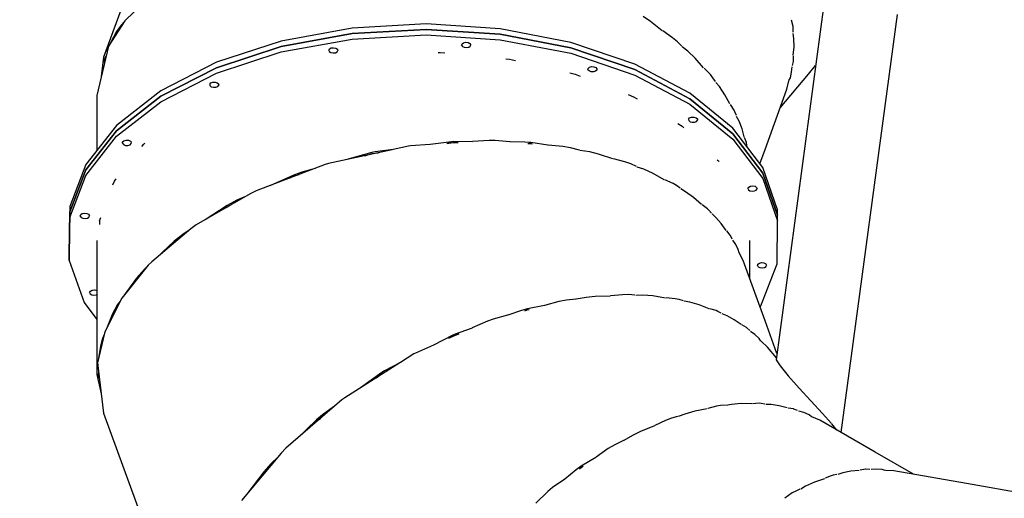
# Model space of a CAD drawing. Units: millimetres. Extents: x -4841 to 32217, y -3645 to 29965.
# Drawn here: x 7593 to 8769, y 16490 to 17062 of the extents above; entities that cross this region are included whole.
import ezdxf

# ---------------------------------------------------------------- set-up
doc = ezdxf.new("R2010")
doc.units = ezdxf.units.MM
doc.layers.add('PV-10396', color=7, linetype='Continuous')
doc.styles.get("Standard").update_dxf_attribs({"font": 'arial.ttf'})
doc.dimstyles.new('Kopia ISO-25', dxfattribs={"dimtxt": 400, "dimasz": 200, "dimexe": 1.25, "dimexo": 0.625, "dimgap": 50, "dimtad": 1, "dimdec": 1, "dimlfac": 0.001, "dimtxsty": 'Standard', "dimblk": 'OBLIQUE', "dimcen": 2.5, "dimse1": 1, "dimse2": 1, "dimadec": 0, "dimazin": 0, "dimtfac": 1, "dimtdec": 1, "dimtmove": 0, "dimatfit": 3, "dimfxl": 1, "dimarcsym": 0})

# ---------------------------------------------------------------- blocks, each defined once
blk = doc.blocks.new('*U1')
at = {"layer": 'PV-10396'}
for p, q in [((-23713.9, -2736.2), (-23827.9, -3049.3)), ((-23771.2, -2975.7), (-23801.8, -3005)), ((-22967.8, -2986.5), (-23024.8, -3410.7)), ((-22947.2, -3497.6), (-22879.7, -2998.3)), ((-23802.5, -3005.8), (-23822.2, -3036.2)), ((-23803.4, -3007.2), (-23806.9, -3011.1)), ((-23801.8, -3005), (-23802.5, -3005.8)), ((-23442.7, -3009.7), (-23531.1, -3014.7)), ((-23354.4, -3015.5), (-23442.7, -3009.7)), ((-23174.9, -3006.7), (-23183.7, -3000.8)), ((-23160.8, -3017.9), (-23174.9, -3006.7)), ((-23004.6, -3012.8), (-23006.4, -3005.2)), ((-23812.4, -3018.8), (-23819.2, -3031.5)), ((-23806.9, -3011.1), (-23812.4, -3018.8)), ((-23531.1, -3014.7), (-23615.8, -3030.2)), ((-23615.8, -3036.7), (-23531.1, -3021.2)), ((-23531.1, -3021.2), (-23615.8, -3036.7)), ((-23531.1, -3021.2), (-23442.7, -3016.2)), ((-23442.7, -3016.2), (-23531.1, -3021.2)), ((-23442.7, -3016.2), (-23354.4, -3022)), ((-23354.4, -3022), (-23442.7, -3016.2)), ((-23270.1, -3031.8), (-23354.4, -3015.5)), ((-23148.4, -3026.1), (-23160.1, -3018.1)), ((-23004.4, -3015), (-23004.6, -3012.8)), ((-23003.6, -3027.2), (-23004.5, -3021)), ((-23004.3, -3019.7), (-23004.4, -3015)), ((-23615.8, -3030.2), (-23693.1, -3055.5)), ((-23615.8, -3043.2), (-23531.1, -3027.7)), ((-23531.1, -3027.7), (-23442.7, -3022.8)), ((-23442.7, -3022.8), (-23354.4, -3028.6)), ((-23400.4, -3035), (-23399.9, -3033.4)), ((-23399.9, -3033.4), (-23398, -3032.1)), ((-23398, -3032.1), (-23395.3, -3031.6)), ((-23395.3, -3031.6), (-23392.5, -3031.9)), ((-23392.5, -3031.9), (-23390.4, -3033)), ((-23390.4, -3033), (-23389.4, -3034.5)), ((-23354.4, -3022), (-23270.1, -3038.3)), ((-23270.1, -3038.3), (-23354.4, -3022)), ((-23354.4, -3028.6), (-23270.1, -3044.8)), ((-23193.5, -3057.8), (-23270.1, -3031.8)), ((-23142.6, -3030.9), (-23148.4, -3026.1)), ((-23137.3, -3036.2), (-23142.6, -3030.9)), ((-23003.3, -3036.9), (-23003.6, -3027.2)), ((-23822.2, -3036.2), (-23836, -3095.3)), ((-23825.9, -3044.1), (-23827.9, -3049.3)), ((-23822.7, -3038), (-23825.9, -3044.1)), ((-23693.1, -3062), (-23615.8, -3036.7)), ((-23615.8, -3036.7), (-23693.1, -3062)), ((-23693.1, -3068.5), (-23615.8, -3043.2)), ((-23559, -3041), (-23558.1, -3039.5)), ((-23559, -3041), (-23558.4, -3042.6)), ((-23558.4, -3042.6), (-23556.6, -3043.9)), ((-23558.1, -3039.5), (-23556, -3038.4)), ((-23556.6, -3043.9), (-23553.9, -3044.4)), ((-23556, -3038.4), (-23553.2, -3038.1)), ((-23553.9, -3044.4), (-23551.1, -3044.1)), ((-23553.2, -3038.1), (-23550.5, -3038.6)), ((-23551.1, -3044.1), (-23548.9, -3043)), ((-23550.5, -3038.6), (-23548.6, -3039.8)), ((-23548.9, -3043), (-23548, -3041.4)), ((-23548.6, -3039.8), (-23548, -3041.4)), ((-23428.3, -3043.9), (-23426.1, -3043.9)), ((-23426.1, -3043.9), (-23420.6, -3044.4)), ((-23400.4, -3035), (-23399.5, -3036.5)), ((-23399.5, -3036.5), (-23397.3, -3037.6)), ((-23397.3, -3037.6), (-23394.5, -3037.9)), ((-23394.5, -3037.9), (-23391.8, -3037.4)), ((-23391.8, -3037.4), (-23390, -3036.1)), ((-23390, -3036.1), (-23389.4, -3034.5)), ((-23270.1, -3038.3), (-23193.5, -3064.3)), ((-23193.5, -3064.3), (-23270.1, -3038.3)), ((-23270.1, -3044.8), (-23193.5, -3070.8)), ((-23130.3, -3042.2), (-23136.9, -3037)), ((-23121.5, -3050.7), (-23130.3, -3042.2)), ((-23004.3, -3046.9), (-23003.3, -3036.9)), ((-23827.9, -3049.3), (-23830.7, -3072.5)), ((-23826.7, -3055.2), (-23826.1, -3050)), ((-23826.1, -3050), (-23825, -3047.9)), ((-23693.1, -3055.5), (-23759.6, -3089.6)), ((-23347.6, -3051.2), (-23343, -3051.6)), ((-23343, -3051.6), (-23335.9, -3053.2)), ((-23111.6, -3062.3), (-23121.5, -3050.7)), ((-23005.3, -3059.5), (-23004.2, -3054.7)), ((-23004.2, -3054.7), (-23004.1, -3054.2)), ((-23004.1, -3054.2), (-23004.1, -3047.9)), ((-23759.6, -3096.1), (-23693.1, -3062)), ((-23693.1, -3062), (-23759.6, -3096.1)), ((-23759.6, -3102.6), (-23693.1, -3068.5)), ((-23271, -3068), (-23264.8, -3069.5)), ((-23249.5, -3064.5), (-23249.3, -3062.8)), ((-23248.2, -3065.9), (-23249.5, -3064.5)), ((-23249.3, -3062.8), (-23247.7, -3061.5)), ((-23245.8, -3066.9), (-23248.2, -3065.9)), ((-23247.7, -3061.5), (-23245.2, -3060.7)), ((-23243, -3067), (-23245.8, -3066.9)), ((-23245.2, -3060.7), (-23242.4, -3060.8)), ((-23240.4, -3066.2), (-23243, -3067)), ((-23242.4, -3060.8), (-23240, -3061.7)), ((-23238.9, -3064.8), (-23240.4, -3066.2)), ((-23240, -3061.7), (-23238.7, -3063.2)), ((-23238.7, -3063.2), (-23238.9, -3064.8)), ((-23127.9, -3092.5), (-23193.5, -3057.8)), ((-23193.5, -3064.3), (-23127.9, -3099)), ((-23127.9, -3099), (-23193.5, -3064.3)), ((-23103.3, -3070.2), (-23110.8, -3062.7)), ((-23007.7, -3073.9), (-23006.3, -3067.3)), ((-23006.3, -3067.3), (-23005.7, -3061)), ((-22986, -3069.5), (-22977.6, -3059.4)), ((-22986, -3069.5), (-22977.6, -3059.4)), ((-23701.2, -3081.7), (-23699.9, -3080.2)), ((-23699.9, -3080.2), (-23697.6, -3079.3)), ((-23697.6, -3079.3), (-23694.7, -3079.2)), ((-23694.7, -3079.2), (-23692.2, -3079.9)), ((-23692.2, -3079.9), (-23690.6, -3081.3)), ((-23264.8, -3069.5), (-23258.6, -3071.9)), ((-23193.5, -3070.8), (-23127.9, -3105.5)), ((-23100.3, -3073.9), (-23103.3, -3070.2)), ((-23097.3, -3078.5), (-23100.3, -3073.9)), ((-23092.5, -3084.6), (-23096.8, -3079.5)), ((-23019.9, -3109.9), (-22986, -3069.5)), ((-23011.8, -3087.7), (-23009.5, -3077.5)), ((-23009.5, -3077.3), (-23007.7, -3073.9)), ((-23759.6, -3089.6), (-23812.4, -3130.9)), ((-23701.2, -3081.7), (-23701, -3083.3)), ((-23701, -3083.3), (-23699.4, -3084.7)), ((-23699.4, -3084.7), (-23696.8, -3085.4)), ((-23696.8, -3085.4), (-23694, -3085.3)), ((-23694, -3085.3), (-23691.6, -3084.4)), ((-23691.6, -3084.4), (-23690.4, -3082.9)), ((-23690.6, -3081.3), (-23690.4, -3082.9)), ((-23076.3, -3134.2), (-23127.9, -3092.5)), ((-23085.9, -3094.2), (-23092.5, -3084.6)), ((-23038, -3159.5), (-23011.8, -3087.7)), ((-23038, -3159.5), (-23011.8, -3087.7)), ((-23836, -3095.3), (-23836, -3160.9)), ((-23812.4, -3137.4), (-23759.6, -3096.1)), ((-23759.6, -3096.1), (-23812.4, -3137.4)), ((-23812.4, -3143.9), (-23759.6, -3102.6)), ((-23201.6, -3094.1), (-23195.1, -3096.6)), ((-23195.1, -3096.6), (-23190.9, -3099.2)), ((-23127.9, -3099), (-23076.3, -3140.8)), ((-23076.3, -3140.8), (-23127.9, -3099)), ((-23079.9, -3105.3), (-23085.9, -3094.2)), ((-23127.9, -3105.5), (-23076.3, -3147.3)), ((-23074.9, -3112.7), (-23079.2, -3106.1)), ((-23073.9, -3114.6), (-23074.9, -3112.7)), ((-23072.2, -3119), (-23073.9, -3114.6)), ((-23129.4, -3123.5), (-23128.2, -3122)), ((-23129.4, -3123.5), (-23129.2, -3125.1)), ((-23129.2, -3125.1), (-23127.6, -3126.5)), ((-23128.2, -3122), (-23125.8, -3121.1)), ((-23127.6, -3126.5), (-23125.1, -3127.2)), ((-23125.8, -3121.1), (-23123, -3121)), ((-23125.1, -3127.2), (-23122.2, -3127.1)), ((-23123, -3121), (-23120.4, -3121.7)), ((-23122.2, -3127.1), (-23119.9, -3126.2)), ((-23120.4, -3121.7), (-23118.8, -3123)), ((-23119.9, -3126.2), (-23118.6, -3124.7)), ((-23118.8, -3123), (-23118.6, -3124.7)), ((-23068.9, -3125.8), (-23071.9, -3120.3)), ((-23065.4, -3134.8), (-23068.9, -3125.8)), ((-23812.4, -3130.9), (-23849.2, -3177.6)), ((-23849.2, -3184.1), (-23812.4, -3137.4)), ((-23812.4, -3137.4), (-23849.2, -3184.1)), ((-23142, -3128.8), (-23137, -3131.8)), ((-23137, -3131.8), (-23135.1, -3133.7)), ((-23040.8, -3181.3), (-23076.3, -3134.2)), ((-23062.9, -3144.5), (-23065.4, -3134.8)), ((-23849.2, -3190.7), (-23812.4, -3143.9)), ((-23805.4, -3152.3), (-23805.2, -3150.7)), ((-23805.2, -3150.7), (-23803.6, -3149.3)), ((-23803.6, -3149.3), (-23801.1, -3148.6)), ((-23801.1, -3148.6), (-23798.2, -3148.7)), ((-23798.2, -3148.7), (-23795.9, -3149.6)), ((-23795.9, -3149.6), (-23794.6, -3151.1)), ((-23794.8, -3152.7), (-23794.6, -3151.1)), ((-23412.4, -3150.4), (-23437.9, -3153.8)), ((-23410.4, -3150.3), (-23412.4, -3150.4)), ((-23387.6, -3150.4), (-23410.4, -3150.3)), ((-23367.5, -3148.9), (-23387.5, -3150.3)), ((-23360.2, -3149), (-23367.5, -3148.9)), ((-23342.7, -3150.5), (-23360.2, -3149)), ((-23325, -3150.8), (-23342.5, -3150.7)), ((-23317.8, -3151.4), (-23325, -3150.8)), ((-23076.3, -3140.8), (-23040.8, -3187.9)), ((-23040.8, -3187.9), (-23076.3, -3140.8)), ((-23076.3, -3147.3), (-23040.8, -3194.4)), ((-23060.2, -3151.4), (-23062.4, -3145.4)), ((-23805.4, -3152.3), (-23804.1, -3153.8)), ((-23804.1, -3153.8), (-23801.7, -3154.7)), ((-23801.7, -3154.7), (-23798.9, -3154.8)), ((-23798.9, -3154.8), (-23796.3, -3154.1)), ((-23796.3, -3154.1), (-23794.8, -3152.7)), ((-23782.4, -3156.2), (-23779.9, -3153.1)), ((-23779.9, -3153.1), (-23778.5, -3152)), ((-23483.3, -3159.9), (-23559.2, -3176.5)), ((-23503.5, -3162.6), (-23507.4, -3163.4)), ((-23482.3, -3159.7), (-23503.5, -3162.6)), ((-23463.6, -3155.7), (-23482.3, -3159.7)), ((-23461.6, -3155.4), (-23463.6, -3155.7)), ((-23438, -3153.7), (-23461.6, -3155.4)), ((-23418, -3152.4), (-23410.6, -3151.4)), ((-23404.9, -3151.5), (-23417.4, -3152.3)), ((-23410.6, -3151.4), (-23404.3, -3151.5)), ((-23321.3, -3152.4), (-23318.5, -3152.5)), ((-23317, -3152.7), (-23320.1, -3152.5)), ((-23318.5, -3152.5), (-23315.9, -3152.9)), ((-23297.3, -3154.6), (-23317.8, -3151.4)), ((-23279.5, -3156), (-23297, -3154.5)), ((-23270.5, -3157.5), (-23279.5, -3156)), ((-23259.5, -3160.3), (-23270.5, -3157.5)), ((-23247.4, -3162.5), (-23259.1, -3160.7)), ((-23236.9, -3165.1), (-23247.4, -3162.5)), ((-23060.1, -3151.9), (-23060.2, -3151.4)), ((-23059.5, -3156.5), (-23060.1, -3151.9)), ((-23044.2, -3176.8), (-23038, -3159.5)), ((-23507.4, -3163.4), (-23537.4, -3171.7)), ((-23515.9, -3167.1), (-23507.1, -3164.5)), ((-23507.1, -3164.5), (-23499.6, -3163.5)), ((-23219.7, -3170.9), (-23236.9, -3165.1)), ((-23205.4, -3174.3), (-23219.1, -3170.8)), ((-23198.2, -3176.9), (-23205.4, -3174.3)), ((-23095, -3172), (-23093.5, -3173.4)), ((-23093.5, -3173.4), (-23093.1, -3174)), ((-23849.2, -3177.6), (-23868.3, -3227.8)), ((-23868.3, -3234.3), (-23849.2, -3184.1)), ((-23849.2, -3184.1), (-23868.3, -3234.3)), ((-23563.3, -3177.7), (-23645.8, -3209.2)), ((-23575.3, -3182.3), (-23591.1, -3186.7)), ((-23559.2, -3176.5), (-23563.3, -3177.7)), ((-23191.5, -3180), (-23198.2, -3176.9)), ((-23182.9, -3183.2), (-23190.9, -3180.6)), ((-23171.7, -3188.2), (-23182.9, -3183.2)), ((-23023, -3231.6), (-23040.8, -3181.3)), ((-23868.3, -3240.8), (-23849.2, -3190.7)), ((-23816.8, -3201.9), (-23815, -3197.3)), ((-23815, -3197.3), (-23813, -3194.7)), ((-23599.9, -3189.9), (-23629.4, -3202.9)), ((-23605, -3193.6), (-23599.1, -3190.9)), ((-23591.1, -3186.7), (-23599.9, -3189.9)), ((-23599.1, -3190.9), (-23594.4, -3189.6)), ((-23158.4, -3195.7), (-23171.7, -3188.2)), ((-23147.9, -3200.4), (-23157.5, -3195.9)), ((-23040.8, -3187.9), (-23023, -3238.2)), ((-23023, -3238.2), (-23040.8, -3187.9)), ((-23040.8, -3194.4), (-23023, -3244.7)), ((-23645.8, -3209.2), (-23653, -3212.6)), ((-23143.8, -3202.8), (-23147.9, -3200.4)), ((-23139.4, -3206), (-23143.8, -3202.8)), ((-23132.9, -3210.1), (-23138.7, -3206.8)), ((-23058.5, -3206.1), (-23057.5, -3204.5)), ((-23058.5, -3206.1), (-23057.9, -3207.7)), ((-23057.9, -3207.7), (-23056, -3209)), ((-23057.5, -3204.5), (-23055.4, -3203.5)), ((-23056, -3209), (-23053.3, -3209.5)), ((-23055.4, -3203.5), (-23052.6, -3203.1)), ((-23053.3, -3209.5), (-23050.5, -3209.1)), ((-23052.6, -3203.1), (-23049.9, -3203.6)), ((-23050.5, -3209.1), (-23048.4, -3208.1)), ((-23049.9, -3203.6), (-23048, -3204.9)), ((-23048.4, -3208.1), (-23047.5, -3206.5)), ((-23048, -3204.9), (-23047.5, -3206.5)), ((-23653, -3212.6), (-23717.2, -3249.8)), ((-23668.7, -3220.3), (-23680.3, -3226.6)), ((-23658.6, -3215.9), (-23668.7, -3220.3)), ((-23123.3, -3217), (-23132.9, -3210.1)), ((-23113.9, -3225.4), (-23123.3, -3217)), ((-23868.3, -3227.8), (-23869, -3279.1)), ((-23680.3, -3226.6), (-23706.6, -3243.6)), ((-23681, -3228.8), (-23679.1, -3227.5)), ((-23679.1, -3227.5), (-23677.6, -3226.8)), ((-23106.7, -3230.5), (-23113, -3225.8)), ((-23105.1, -3232), (-23106.7, -3230.5)), ((-23102.1, -3235.6), (-23105.1, -3232)), ((-23023, -3238.2), (-23023, -3231.6)), ((-23869, -3285.6), (-23868.3, -3234.3)), ((-23868.3, -3234.3), (-23869, -3285.6)), ((-23869, -3292.2), (-23868.3, -3240.8)), ((-23855.8, -3239.1), (-23855.3, -3237.5)), ((-23855.8, -3239.1), (-23854.9, -3240.7)), ((-23855.3, -3237.5), (-23853.4, -3236.3)), ((-23854.9, -3240.7), (-23852.7, -3241.7)), ((-23853.4, -3236.3), (-23850.7, -3235.7)), ((-23852.7, -3241.7), (-23849.9, -3242.1)), ((-23850.7, -3235.7), (-23847.9, -3236)), ((-23849.9, -3242.1), (-23847.2, -3241.5)), ((-23847.9, -3236), (-23845.8, -3237.1)), ((-23847.2, -3241.5), (-23845.4, -3240.3)), ((-23845.8, -3237.1), (-23844.8, -3238.7)), ((-23845.4, -3240.3), (-23844.8, -3238.7)), ((-23832.9, -3244.8), (-23831.4, -3240.8)), ((-23832.9, -3244.8), (-23832.8, -3249.4)), ((-23096.7, -3240.8), (-23101.3, -3236.7)), ((-23090.2, -3248.1), (-23096.7, -3240.8)), ((-23023.7, -3296.1), (-23023, -3244.7)), ((-23023, -3244.7), (-23023, -3238.2)), ((-23723.8, -3254.4), (-23770.5, -3293.8)), ((-23725.7, -3256), (-23731.9, -3260)), ((-23717.2, -3249.8), (-23723.8, -3254.4)), ((-23084.6, -3256.4), (-23090.2, -3248.1)), ((-23079.7, -3261.8), (-23083.8, -3257)), ((-23836, -3268.4), (-23836, -3428.5)), ((-23731.9, -3260), (-23743.6, -3269.2)), ((-23079.4, -3262.3), (-23079.7, -3261.8)), ((-23077.2, -3266.6), (-23079.4, -3262.3)), ((-23073, -3273.3), (-23076.6, -3268)), ((-23056, -3300.1), (-23056, -3268.4)), ((-23056, -3300.1), (-23056, -3268.4)), ((-23869, -3279.1), (-23869, -3285.6)), ((-23743.6, -3269.2), (-23764.8, -3288.9)), ((-23069.9, -3279.2), (-23073, -3273.3)), ((-23069, -3283), (-23069.9, -3279.2)), ((-23869, -3285.6), (-23869, -3292.2)), ((-23869, -3292.2), (-23851.3, -3342.5)), ((-23064.1, -3292.4), (-23068.8, -3283.2)), ((-23774.5, -3297.9), (-23806.2, -3337.4)), ((-23779.2, -3302.4), (-23788.8, -3313.3)), ((-23775.1, -3298.6), (-23779.2, -3302.4)), ((-23770.5, -3293.8), (-23774.5, -3297.9)), ((-23038, -3364.3), (-23064.1, -3292.4)), ((-23038, -3364.3), (-23064.1, -3292.4)), ((-23056, -3314.7), (-23056, -3300.1)), ((-23047.2, -3298.2), (-23046.7, -3296.6)), ((-23047.2, -3298.2), (-23046.3, -3299.8)), ((-23046.7, -3296.6), (-23044.8, -3295.3)), ((-23046.3, -3299.8), (-23044.2, -3300.8)), ((-23044.8, -3295.3), (-23042.1, -3294.8)), ((-23044.2, -3300.8), (-23041.4, -3301.1)), ((-23042.9, -3346.2), (-23023.7, -3296.1)), ((-23042.1, -3294.8), (-23039.3, -3295.1)), ((-23041.4, -3301.1), (-23038.7, -3300.6)), ((-23039.3, -3295.1), (-23037.2, -3296.2)), ((-23038.7, -3300.6), (-23036.8, -3299.4)), ((-23037.2, -3296.2), (-23036.3, -3297.8)), ((-23036.8, -3299.4), (-23036.3, -3297.8)), ((-23788.8, -3313.3), (-23803.2, -3333.6)), ((-23841.6, -3327.7), (-23838.8, -3327.4)), ((-23838.8, -3327.4), (-23836.1, -3327.9)), ((-23844.6, -3330.4), (-23843.7, -3328.8)), ((-23844.6, -3330.4), (-23844, -3332)), ((-23844, -3332), (-23842.1, -3333.2)), ((-23843.7, -3328.8), (-23841.6, -3327.7)), ((-23842.1, -3333.2), (-23839.4, -3333.7)), ((-23839.4, -3333.7), (-23836.6, -3333.4)), ((-23836.6, -3333.4), (-23836, -3333.1)), ((-23836.1, -3327.9), (-23836, -3327.9)), ((-23806.2, -3337.4), (-23807.8, -3339.9)), ((-23263.9, -3338.5), (-23275.3, -3339.6)), ((-23251.7, -3336.3), (-23263.4, -3338.6)), ((-23241, -3335.2), (-23251.7, -3336.3)), ((-23223, -3334.7), (-23241, -3335.2)), ((-23208.3, -3333.1), (-23222.4, -3334.4)), ((-23200.7, -3333), (-23208.3, -3333.1)), ((-23193.3, -3333.7), (-23200.7, -3333)), ((-23184.1, -3333.8), (-23192.5, -3334)), ((-23171.9, -3334.6), (-23184.1, -3333.8)), ((-23156.8, -3337.1), (-23171.9, -3334.6)), ((-23145.4, -3337.9), (-23155.9, -3336.9)), ((-23140.7, -3338.8), (-23145.4, -3337.9)), ((-23135.5, -3340.3), (-23140.7, -3338.8)), ((-23851.3, -3342.5), (-23836, -3362.7)), ((-23807.8, -3339.9), (-23826.6, -3377.9)), ((-23811.2, -3344.8), (-23817.2, -3355.8)), ((-23808.2, -3340.7), (-23811.2, -3344.8)), ((-23321.8, -3350), (-23328.7, -3351.9)), ((-23320.6, -3351), (-23323.6, -3351.8)), ((-23322.1, -3351.2), (-23319.5, -3350.8)), ((-23301.5, -3346), (-23321.8, -3350)), ((-23284.2, -3341.2), (-23301.3, -3345.8)), ((-23275.3, -3339.6), (-23284.2, -3341.2)), ((-23127.9, -3341.9), (-23134.5, -3340.8)), ((-23116.6, -3345.1), (-23127.9, -3341.9)), ((-23104.9, -3349.8), (-23116.6, -3345.1)), ((-23096.3, -3352.1), (-23103.9, -3349.8)), ((-23044, -3347.7), (-23042.9, -3346.2)), ((-23817.2, -3355.8), (-23824.6, -3373.8)), ((-23362.5, -3362.3), (-23369.4, -3364.7)), ((-23345.5, -3357.7), (-23362.5, -3362.3)), ((-23328.7, -3351.9), (-23345.2, -3357.7)), ((-23324.7, -3352.2), (-23322.1, -3351.2)), ((-23094.3, -3353), (-23096.3, -3352.1)), ((-23090.2, -3355.3), (-23094.3, -3353)), ((-23083.4, -3358.4), (-23089.2, -3356.1)), ((-23074.9, -3363), (-23083.4, -3358.4)), ((-23387.7, -3372.9), (-23409.2, -3380.6)), ((-23369.4, -3364.7), (-23387.7, -3372.8)), ((-23066.7, -3368.8), (-23074.9, -3363)), ((-23060.3, -3372.3), (-23065.8, -3369.2)), ((-23059.8, -3372.7), (-23060.3, -3372.3)), ((-23056.3, -3376), (-23059.8, -3372.7)), ((-23023.8, -3403.2), (-23038, -3364.3)), ((-23827, -3378.9), (-23835.2, -3414.3)), ((-23829.4, -3385.4), (-23831.8, -3394.5)), ((-23827.4, -3380.6), (-23829.4, -3385.4)), ((-23826.6, -3377.9), (-23827, -3378.9)), ((-23410.9, -3381.4), (-23433.8, -3393.3)), ((-23415.6, -3385.2), (-23409, -3381.8)), ((-23403.6, -3379.9), (-23415.1, -3385)), ((-23409.2, -3380.6), (-23410.9, -3381.4)), ((-23409, -3381.8), (-23403.1, -3379.7)), ((-23050, -3380.8), (-23055.2, -3377.1)), ((-23045, -3385.3), (-23050, -3380.8)), ((-23043, -3388.5), (-23045, -3385.3)), ((-23831.8, -3394.5), (-23833.9, -3408.8)), ((-23433.9, -3393.3), (-23455.6, -3402.9)), ((-23035.1, -3395.8), (-23042.7, -3388.7)), ((-23024.5, -3408.4), (-23035.1, -3395.8)), ((-23024.5, -3408.4), (-23035.1, -3395.8)), ((-23457.3, -3403.9), (-23473.5, -3414.1)), ((-23455.6, -3402.9), (-23457.3, -3403.9)), ((-23834.9, -3416.1), (-23835.9, -3423)), ((-23835.2, -3414.3), (-23827.9, -3474.5)), ((-23474.3, -3414.6), (-23540, -3456.1)), ((-23473.5, -3414.1), (-23492.4, -3424)), ((-23024.8, -3410.7), (-23020.1, -3418)), ((-23020.1, -3418), (-23010.3, -3430.1)), ((-23835.9, -3423), (-23836, -3428.5)), ((-23836, -3428.5), (-23830.7, -3451.3)), ((-23834, -3428.5), (-23833.7, -3426.1)), ((-23832.8, -3433.7), (-23834, -3428.5)), ((-23495.8, -3426.1), (-23521.2, -3444.3)), ((-23502.6, -3432.5), (-23495.2, -3427.1)), ((-23492.4, -3424), (-23495.8, -3426.1)), ((-23495.2, -3427.1), (-23488.5, -3423.6)), ((-23010.3, -3430.1), (-22997.2, -3444.7)), ((-22997.2, -3444.7), (-22983.2, -3459.8)), ((-23540, -3456.1), (-23543.5, -3458.7)), ((-23543.5, -3458.7), (-23610.3, -3516.5)), ((-23553.2, -3467.1), (-23566.5, -3476.6)), ((-23096, -3466.2), (-23106.2, -3469)), ((-23091.3, -3465.5), (-23096, -3466.2)), ((-23085.8, -3465.2), (-23091.3, -3465.5)), ((-23078.1, -3464.1), (-23084.7, -3465.3)), ((-23066.5, -3463.2), (-23078.1, -3464.1)), ((-23053.9, -3463.6), (-23066.5, -3463.2)), ((-23045, -3462.8), (-23052.9, -3463.3)), ((-23042.8, -3463), (-23045, -3462.8)), ((-23038.2, -3463.8), (-23042.8, -3463)), ((-23030.6, -3464.3), (-23036.9, -3464.1)), ((-23021.1, -3465.8), (-23030.6, -3464.3)), ((-23011.4, -3468.4), (-23021.1, -3465.8)), ((-23004.2, -3469.5), (-23010.4, -3468.5)), ((-22983.2, -3459.8), (-22969.3, -3474.9)), ((-23827.9, -3474.5), (-23713.9, -3787.7)), ((-23566.5, -3476.6), (-23573.7, -3482.7)), ((-23572.6, -3483.4), (-23568.6, -3480.5)), ((-23142.4, -3478.7), (-23149.7, -3480.6)), ((-23133.7, -3475.6), (-23141.6, -3478.7)), ((-23122, -3472.3), (-23133.7, -3475.6)), ((-23107, -3469.5), (-23122, -3472.3)), ((-23003.7, -3469.7), (-23004.2, -3469.5)), ((-22999.2, -3471.6), (-23003.7, -3469.7)), ((-22991.6, -3473.9), (-22997.8, -3472.2)), ((-22985.4, -3476.5), (-22991.6, -3473.9)), ((-22982.4, -3478.8), (-22985.4, -3476.5)), ((-22972.6, -3482.9), (-22982.1, -3478.9)), ((-22969.3, -3474.9), (-22958.6, -3487.1)), ((-23573.7, -3482.7), (-23597, -3505.1)), ((-23577.2, -3487.9), (-23572.6, -3483.4)), ((-23170, -3489.9), (-23186.8, -3496.5)), ((-23156.8, -3483.3), (-23169.6, -3489.4)), ((-23149.7, -3480.6), (-23156.8, -3483.3)), ((-22906.3, -3521.2), (-22972.6, -3482.9)), ((-22906.3, -3521.2), (-22972.6, -3482.9)), ((-22952.1, -3494.8), (-22958.2, -3487.4)), ((-23196.3, -3501.2), (-23206.6, -3507.3)), ((-23186.8, -3496.5), (-23196.3, -3501.2)), ((-23217.5, -3512.3), (-23225.3, -3516.9)), ((-23207.1, -3507.3), (-23217.5, -3512.3)), ((-23615.9, -3522.2), (-23663.4, -3579.1)), ((-23620, -3527.1), (-23627.9, -3534.7)), ((-23610.3, -3516.5), (-23615.9, -3522.2)), ((-23239.9, -3527.4), (-23257.7, -3538)), ((-23225.3, -3516.9), (-23239.8, -3527)), ((-22860.6, -3547.6), (-22906.3, -3521.2)), ((-23627.9, -3534.7), (-23636.7, -3544.7)), ((-23257.7, -3538), (-23263.4, -3542.1)), ((-23259.7, -3541.1), (-23257.5, -3539.3)), ((-23256.1, -3538.5), (-23258.8, -3540.3)), ((-23257.5, -3539.3), (-23255.2, -3537.9)), ((-23636.7, -3544.7), (-23655.6, -3569.7)), ((-23636.6, -3547), (-23635.2, -3545.1)), ((-23635.2, -3545.1), (-23634.1, -3544)), ((-23263.4, -3542.1), (-23276.9, -3553.3)), ((-22958.9, -3549.3), (-22966.1, -3552.4)), ((-22956.8, -3548.7), (-22958.9, -3549.3)), ((-22952.2, -3547.9), (-22956.8, -3548.7)), ((-22944.9, -3545.8), (-22950.9, -3547.8)), ((-22935.4, -3543.9), (-22944.9, -3545.8)), ((-22925.4, -3543.1), (-22935.4, -3543.9)), ((-22918.2, -3541.6), (-22924.5, -3542.8)), ((-22917.7, -3541.6), (-22918.2, -3541.6)), ((-22912.8, -3541.9), (-22917.7, -3541.6)), ((-22905, -3541.5), (-22911.3, -3542)), ((-22898.3, -3541.8), (-22905, -3541.5)), ((-22894.6, -3542.9), (-22898.3, -3541.8)), ((-22884, -3543.4), (-22894.3, -3542.9)), ((-22797.6, -3558.7), (-22884, -3543.4)), ((-22797.6, -3558.7), (-22884, -3543.4)), ((-23277.2, -3553.3), (-23291.7, -3563.5)), ((-22989.6, -3561.8), (-22995.4, -3565.3)), ((-22978.9, -3557), (-22989.6, -3561.8)), ((-22966.9, -3553), (-22978.9, -3557)), ((-22722.5, -3571.9), (-22797.6, -3558.7)), ((-22722.5, -3571.9), (-22797.6, -3558.7)), ((-23297.3, -3568.1), (-23311.8, -3582)), ((-23291.7, -3563.5), (-23297.3, -3568.1)), ((-23005.6, -3569.9), (-23014.3, -3576)), ((-23001.4, -3567.6), (-23005.6, -3569.9)), ((-22996.4, -3565.5), (-23001.4, -3567.6))]:
    blk.add_line(p, q, dxfattribs=at)
blk = doc.blocks.new('_Oblique')
at = {"color": 0, "linetype": 'ByBlock', "lineweight": -2}
blk.add_line((-0.5, -0.5), (0.5, 0.5), dxfattribs=at)
blk = doc.blocks.new('*D7')
at = {"color": 0, "lineweight": -2}
blk.add_line((-2942.1, 58.9), (-2942.1, 27652), dxfattribs=at)
at = {"layer": 'Defpoints', "color": 0}
for p in [(-2942.1, 27652), (29325.6, 27652), (4874.8, 58.9)]:
    blk.add_point(p, dxfattribs=at)
at = {"color": 0, "lineweight": -2, "xscale": 200, "yscale": 200, "zscale": 200}
for p, rotation in [((-2942.1, 27652), 90), ((-2942.1, 58.9), 270)]:
    blk.add_blockref('_Oblique', p, dxfattribs=dict(at, rotation=rotation))
at = {"color": 0, "insert": (-3232.5, 13855.4), "char_height": 400, "attachment_point": 5, "rotation": 90}
blk.add_mtext('27,6 m', dxfattribs=at)
blk = doc.blocks.new('*D8')
at = {"color": 0, "lineweight": -2}
blk.add_line((-3953.8, -1441.5), (-3953.8, 29865.2), dxfattribs=at)
at = {"layer": 'Defpoints', "color": 0}
for p in [(-3953.8, 29865.2), (29385.1, 29865.2), (4872.4, -1441.5)]:
    blk.add_point(p, dxfattribs=at)
at = {"color": 0, "lineweight": -2, "xscale": 200, "yscale": 200, "zscale": 200}
for p, rotation in [((-3953.8, 29865.2), 90), ((-3953.8, -1441.5), 270)]:
    blk.add_blockref('_Oblique', p, dxfattribs=dict(at, rotation=rotation))
at = {"color": 0, "insert": (-4244.1, 14211.9), "char_height": 400, "attachment_point": 5, "rotation": 90}
blk.add_mtext('31,3 m', dxfattribs=at)
blk = doc.blocks.new('*D9')
at = {"color": 0, "lineweight": -2}
blk.add_line((125.3, -2383.2), (30094.8, -2383.2), dxfattribs=at)
at = {"layer": 'Defpoints', "color": 0}
for p in [(30094.8, 27211.4), (125.3, 8275.7), (30094.8, -2383.2)]:
    blk.add_point(p, dxfattribs=at)
at = {"color": 0, "lineweight": -2, "xscale": 200, "yscale": 200, "zscale": 200, "rotation": 180}
blk.add_blockref('_Oblique', (125.3, -2383.2), dxfattribs=at)
at = {"color": 0, "lineweight": -2, "xscale": 200, "yscale": 200, "zscale": 200}
blk.add_blockref('_Oblique', (30094.8, -2383.2), dxfattribs=at)
at = {"color": 0, "insert": (15110.1, -2128.8), "char_height": 400, "attachment_point": 5}
blk.add_mtext('30 m', dxfattribs=at)
blk = doc.blocks.new('*D10')
at = {"color": 0, "lineweight": -2}
blk.add_line((-2108, -3339.3), (32117.2, -3339.3), dxfattribs=at)
at = {"layer": 'Defpoints', "color": 0}
for p in [(32117.2, 27865.2), (-2108, 5539), (32117.2, -3339.3)]:
    blk.add_point(p, dxfattribs=at)
at = {"color": 0, "lineweight": -2, "xscale": 200, "yscale": 200, "zscale": 200, "rotation": 180}
blk.add_blockref('_Oblique', (-2108, -3339.3), dxfattribs=at)
at = {"color": 0, "lineweight": -2, "xscale": 200, "yscale": 200, "zscale": 200}
blk.add_blockref('_Oblique', (32117.2, -3339.3), dxfattribs=at)
at = {"color": 0, "insert": (15004.6, -3048.9), "char_height": 400, "attachment_point": 5}
blk.add_mtext('34,2 m', dxfattribs=at)

msp = doc.modelspace()

# ---------------------------------------------------------------- block references
at = {"layer": 'PV-10396'}
msp.add_blockref('*U1', (31520.78, 20066.38), dxfattribs=at)

# ---------------------------------------------------------------- dimensions: what is measured, and where the dimension line sits
for base, p1, p2, picture, middle in [((-3953.75, 29865.22), (4872.41, -1441.49), (29385.13, 29865.22), '*D8', (-4244.13, 14211.87)), ((-2942.12, 27651.95), (4874.76, 58.89), (29325.57, 27651.95), '*D7', (-3232.51, 13855.42))]:
    dim = msp.add_linear_dim(base=base, p1=p1, p2=p2, angle=90, dimstyle='Kopia ISO-25', override={"dimpost": ' m'})
    dim.commit()
    dim.dimension.update_dxf_attribs({"geometry": picture, "text_midpoint": middle})
for base, p1, p2, picture, middle in [((32117.18, -3339.27), (-2108.04, 5538.96), (32117.18, 27865.22), '*D10', (15004.57, -3048.89)), ((30094.85, -2383.15), (125.26, 8275.7), (30094.85, 27211.38), '*D9', (15110.06, -2128.78))]:
    dim = msp.add_linear_dim(base=base, p1=p1, p2=p2, dimstyle='Kopia ISO-25', override={"dimpost": ' m'})
    dim.commit()
    dim.dimension.update_dxf_attribs({"geometry": picture, "text_midpoint": middle})

doc.saveas('drawing.dxf')
